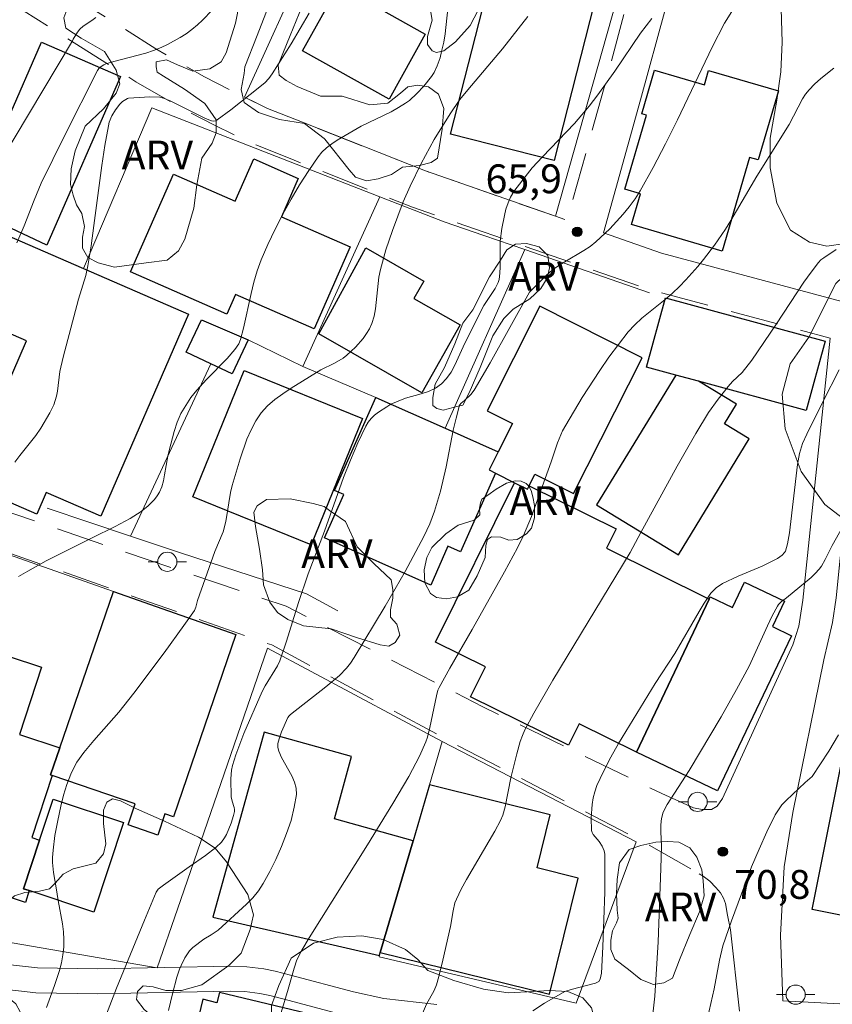
# Model space of a CAD drawing. Units: metres. Extents: x 277326 to 277842, y 1671561 to 1672126.
# Drawn here: x 277378 to 277421, y 1672020 to 1672072 of the extents above; entities that cross this region are included whole.
import ezdxf

# ---------------------------------------------------------------- set-up
doc = ezdxf.new("R2010")
doc.units = ezdxf.units.M
doc.header["$MEASUREMENT"] = 0
doc.linetypes.add('HIDDEN', pattern=[0.375, 0.25, -0.125])
for name, color, linetype, lineweight, true_color in [('Curvas_Intermediarias', 7, 'Continuous', 9, 0x783c14), ('Curvas_Mestras', 7, 'Continuous', 20, 0x783c14), ('Pto_Cotado', 7, 'Continuous', 9, 0x783c14), ('Topon_Pto_Cotado', 7, 'Continuous', 9, 0x783c14), ('Topon_Vegetacao', 7, 'Continuous', 9, 0x00ff33), ('Vegetacao', 7, 'Orla8', 9, 0x00ff33)]:
    doc.layers.add(name, color=color, linetype=linetype, lineweight=lineweight, true_color=true_color)
for name, color, linetype, lineweight in [('Edificacoes', 7, 'Continuous', 30), ('Muro_Grade', 8, 'Continuous', 20), ('Nao_Pavimentada_S_Mfio', 10, 'HIDDEN', 15), ('Pavimentacao_Asfaltica_S_Mfio', 10, 'Continuous', 15), ('Poste', 7, 'Continuous', 9)]:
    doc.layers.add(name, color=color, linetype=linetype, lineweight=lineweight)
doc.styles.add('Arial', font='arial.ttf', dxfattribs={"height": 1.5})
doc.styles.get("Standard").update_dxf_attribs({"font": 'arial.ttf'})
doc.linetypes.add('Orla8', pattern='A,6,-0.5,["V",Standard,S=1,R=0,X=-0.5,Y=-1],-0.5,6,-0.5,["V",Standard,S=1,R=0,X=-0.5,Y=-1],-0.5', length=14)

# ---------------------------------------------------------------- blocks, each defined once
blk = doc.blocks.new('Cotas')
at = {"layer": 'Pto_Cotado'}
blk.add_hatch(color=256, dxfattribs=at).paths.add_polyline_path([(0, 0.24, 1), (0, -0.24, 1)])
at = {"layer": 'Pto_Cotado', "lineweight": -3}
blk.add_lwpolyline([(0, -0.24, -1), (0, 0.24, -1)], format="xyb", close=True, dxfattribs=at)
blk = doc.blocks.new('Poste')
at = {"layer": 'Poste'}
for points in [[(-0.5, 0), (-1, 0)], [(0.5, 0), (1, 0)]]:
    blk.add_lwpolyline(points, dxfattribs=at)
blk.add_lwpolyline([(0, 0.5, 1), (0, -0.5, 1)], format="xyb", close=True, dxfattribs=at)

msp = doc.modelspace()

# ---------------------------------------------------------------- linework, layer by layer
at = {"layer": 'Curvas_Intermediarias', "flags": 128}
for points, elevation in [([(277388.478, 1672072.242), (277387.988, 1672071.722), (277387.718, 1672071.472), (277387.428, 1672071.232), (277387.128, 1672071.011), (277386.808, 1672070.811), (277386.157, 1672070.451), (277385.827, 1672070.291), (277385.427, 1672070.131), (277385.027, 1672070.001), (277383.356, 1672069.561), (277382.946, 1672069.441), (277382.846, 1672069.391), (277382.706, 1672069.301), (277382.586, 1672069.201), (277382.506, 1672069.091), (277380.785, 1672065.699), (277379.585, 1672063.228), (277379.205, 1672062.338), (277378.685, 1672060.998), (277378.304, 1672060.117)], 61), ([(277400.763, 1672072.302), (277400.613, 1672071.001), (277400.543, 1672070.571), (277400.433, 1672070.081), (277400.353, 1672069.761), (277400.203, 1672069.331), (277400.043, 1672068.991), (277399.913, 1672068.781), (277399.503, 1672068.28), (277399.143, 1672067.89), (277398.762, 1672067.54), (277398.552, 1672067.39), (277398.192, 1672067.16), (277397.812, 1672066.95), (277396.241, 1672066.19), (277394.991, 1672065.459), (277394.711, 1672065.269), (277394.441, 1672065.069), (277394.201, 1672064.849), (277394.001, 1672064.599), (277393.51, 1672063.879), (277393.04, 1672063.148), (277392.59, 1672062.388), (277392.16, 1672061.618), (277391.76, 1672060.827), (277391.39, 1672060.037), (277391.029, 1672059.237), (277390.819, 1672058.667), (277390.649, 1672058.076), (277390.509, 1672057.486), (277390.119, 1672055.675), (277389.959, 1672055.085), (277389.869, 1672054.865), (277389.669, 1672054.565), (277389.269, 1672054.095), (277388.188, 1672053.004), (277387.678, 1672052.444), (277387.378, 1672052.064), (277387.108, 1672051.654), (277386.858, 1672051.234), (277386.758, 1672051.024), (277386.658, 1672050.783), (277386.508, 1672050.303), (277386.248, 1672049.313), (277386.177, 1672049.003), (277386.007, 1672048.032), (277385.947, 1672047.722), (277385.857, 1672047.422), (277385.737, 1672047.132), (277385.617, 1672046.942), (277385.487, 1672046.752), (277385.157, 1672046.422), (277384.787, 1672046.122), (277384.217, 1672045.762), (277383.436, 1672045.341), (277382.236, 1672044.761), (277379.845, 1672043.561), (277378.875, 1672043.03), (277378.404, 1672042.74)], 63), ([(277386.208, 1672020.141), (277386.418, 1672021.012), (277386.638, 1672021.872), (277386.788, 1672022.292), (277386.868, 1672022.492), (277387.068, 1672022.892), (277387.298, 1672023.253), (277387.468, 1672023.433), (277388.048, 1672023.853), (277388.428, 1672024.083), (277388.789, 1672024.323), (277390.269, 1672025.684), (277390.599, 1672026.014), (277390.889, 1672026.374), (277391.139, 1672026.754), (277391.48, 1672027.374), (277391.8, 1672028.014), (277392.1, 1672028.685), (277392.36, 1672029.365), (277392.59, 1672030.045), (277392.76, 1672030.726), (277392.87, 1672031.396), (277392.86, 1672031.716), (277392.77, 1672032.036), (277392.63, 1672032.356), (277392.09, 1672033.317), (277391.95, 1672033.647), (277391.9, 1672033.847), (277391.9, 1672034.047), (277391.97, 1672034.297), (277392.1, 1672034.657), (277392.43, 1672035.397), (277392.49, 1672035.487), (277392.57, 1672035.567), (277394.401, 1672036.998), (277395.111, 1672037.598), (277395.471, 1672037.968), (277395.691, 1672038.239), (277395.881, 1672038.529), (277397.492, 1672041.2), (277398.532, 1672043.01), (277399.513, 1672044.831), (277399.813, 1672045.481), (277400.063, 1672046.152), (277400.373, 1672047.182), (277400.663, 1672048.453), (277401.043, 1672050.363), (277401.183, 1672050.994), (277401.363, 1672051.674), (277401.454, 1672051.774), (277401.624, 1672051.904), (277401.954, 1672052.224), (277402.134, 1672052.444), (277402.954, 1672053.865), (277405.005, 1672057.546), (277405.855, 1672058.406), (277406.215, 1672058.717), (277406.536, 1672058.937), (277406.856, 1672059.137), (277407.846, 1672059.717), (277408.166, 1672059.927), (277408.456, 1672060.167), (277409.187, 1672060.857), (277409.547, 1672061.228), (277409.887, 1672061.608), (277410.207, 1672061.998), (277410.507, 1672062.408), (277410.777, 1672062.828), (277411.457, 1672064.039), (277412.098, 1672065.279), (277412.718, 1672066.53), (277414.529, 1672070.311), (277415.169, 1672071.562), (277415.539, 1672072.172)], 66), ([(277393.54, 1672072.082), (277392.6, 1672070.491), (277391.61, 1672068.921), (277391.43, 1672068.681), (277391.219, 1672068.46), (277390.469, 1672067.84), (277389.449, 1672067.04), (277388.749, 1672066.53), (277388.668, 1672066.48), (277388.578, 1672066.46), (277388.448, 1672066.47), (277388.138, 1672066.6), (277386.298, 1672067.51), (277385.947, 1672067.66), (277385.757, 1672067.71), (277385.237, 1672067.73), (277384.127, 1672067.66), (277384.067, 1672067.64), (277383.817, 1672067.48), (277383.667, 1672067.34), (277383.456, 1672067.04), (277383.266, 1672066.73), (277383.126, 1672066.4), (277383.076, 1672066.22), (277382.896, 1672065.189), (277382.736, 1672064.149), (277382.326, 1672061.018), (277382.176, 1672059.967), (277382.016, 1672058.927), (277381.906, 1672058.427), (277381.526, 1672057.186), (277380.715, 1672054.175), (277380.545, 1672053.425), (277380.425, 1672052.394), (277380.375, 1672052.144), (277380.315, 1672051.904), (277380.235, 1672051.684), (277380.035, 1672051.264), (277379.555, 1672050.463), (277379.305, 1672050.093), (277378.474, 1672049.043), (277378.214, 1672048.693)], 62), ([(277379.855, 1672020.301), (277380.265, 1672021.442), (277380.525, 1672022.232), (277380.635, 1672022.632), (277380.705, 1672023.043), (277380.755, 1672023.443), (277380.765, 1672023.843), (277380.735, 1672024.243), (277380.685, 1672024.653), (277380.465, 1672025.874), (277380.365, 1672026.534), (277380.225, 1672027.324), (277380.165, 1672027.854), (277380.165, 1672028.115), (277380.195, 1672028.495), (277380.295, 1672029.265), (277380.445, 1672030.035), (277380.605, 1672030.786), (277380.745, 1672031.356), (277380.915, 1672031.916), (277381.115, 1672032.456), (277381.236, 1672032.716), (277381.436, 1672033.076), (277381.806, 1672033.587), (277382.326, 1672034.207), (277383.626, 1672035.678), (277384.407, 1672036.668), (277385.987, 1672038.769), (277387.008, 1672040.189), (277387.558, 1672040.98), (277387.628, 1672041.15), (277387.718, 1672041.49), (277388.628, 1672044.041), (277389.049, 1672045.071), (277389.189, 1672045.611), (277389.439, 1672047.112), (277389.519, 1672047.482), (277389.939, 1672048.873), (277390.289, 1672049.893), (277390.509, 1672050.383), (277390.749, 1672050.844), (277391.039, 1672051.264), (277391.37, 1672051.634), (277391.75, 1672051.964), (277392.17, 1672052.264), (277392.6, 1672052.544), (277394.151, 1672053.505), (277394.851, 1672053.855), (277395.301, 1672054.115), (277395.501, 1672054.265), (277395.941, 1672054.685), (277396.342, 1672055.145), (277396.522, 1672055.395), (277396.672, 1672055.645), (277396.792, 1672055.916), (277396.912, 1672056.296), (277396.992, 1672056.686), (277397.162, 1672058.326), (277397.242, 1672058.727), (277397.532, 1672059.757), (277397.872, 1672060.767), (277398.432, 1672062.258), (277398.792, 1672063.068), (277399.373, 1672064.249), (277400.053, 1672065.509), (277400.873, 1672066.83), (277401.384, 1672067.58), (277401.794, 1672068.08), (277403.604, 1672070.231), (277404.915, 1672071.912)], 64), ([(277391.85, 1672019.291), (277392.41, 1672021.132), (277392.75, 1672022.342), (277392.9, 1672022.782), (277393.15, 1672023.283), (277393.53, 1672023.923), (277396.572, 1672028.765), (277397.892, 1672030.916), (277398.722, 1672032.336), (277399.283, 1672033.397), (277399.613, 1672034.127), (277399.703, 1672034.377), (277399.823, 1672034.887), (277400.163, 1672036.538), (277400.243, 1672036.818), (277400.303, 1672036.958), (277400.853, 1672037.978), (277402.024, 1672039.979), (277403.714, 1672042.98), (277404.385, 1672044.241), (277404.695, 1672044.881), (277405.115, 1672045.872), (277406.145, 1672048.723), (277406.476, 1672049.703), (277406.736, 1672050.333), (277406.896, 1672050.633), (277407.756, 1672052.064), (277408.666, 1672053.475), (277409.147, 1672054.165), (277409.637, 1672054.835), (277410.157, 1672055.485), (277410.497, 1672055.855), (277410.867, 1672056.206), (277412.068, 1672057.166), (277412.458, 1672057.496), (277412.828, 1672057.846), (277413.148, 1672058.186), (277413.768, 1672058.897), (277414.069, 1672059.257), (277414.639, 1672060.007), (277415.209, 1672060.827), (277415.489, 1672061.288), (277416.85, 1672063.589), (277418.53, 1672066.28), (277419.221, 1672067.62), (277419.381, 1672067.87), (277419.571, 1672068.09), (277419.861, 1672068.39), (277420.181, 1672068.681), (277420.861, 1672069.211)], 67), ([(277397.642, 1672015.8), (277399.653, 1672020.472), (277400.043, 1672021.182), (277400.163, 1672021.482), (277400.283, 1672021.912), (277400.503, 1672022.772), (277400.893, 1672024.513), (277401.033, 1672025.343), (277401.123, 1672025.744), (277401.203, 1672025.934), (277401.454, 1672026.454), (277401.734, 1672026.964), (277403.204, 1672029.485), (277403.494, 1672030.035), (277403.614, 1672030.315), (277403.744, 1672030.756), (277404.045, 1672032.256), (277404.345, 1672033.517), (277404.525, 1672034.147), (277404.645, 1672034.457), (277404.775, 1672034.757), (277405.235, 1672035.628), (277406.225, 1672037.348), (277410.247, 1672044.001), (277410.807, 1672045.041), (277412.708, 1672048.483), (277413.678, 1672050.193), (277414.329, 1672051.284), (277414.829, 1672051.974), (277415.359, 1672052.644), (277415.589, 1672052.894), (277416.079, 1672053.365), (277416.59, 1672054.015), (277417.88, 1672055.896), (277419.301, 1672058.066), (277419.671, 1672058.587), (277420.061, 1672059.097), (277420.191, 1672059.237), (277420.331, 1672059.347), (277420.981, 1672059.767)], 68), ([(277421.141, 1672053.505), (277420.291, 1672051.834), (277419.451, 1672050.153), (277419.231, 1672049.663), (277419.08, 1672049.143), (277418.97, 1672048.583), (277418.55, 1672045.021), (277418.45, 1672044.441), (277418.34, 1672044.071), (277418.29, 1672043.991), (277418.17, 1672043.851), (277417.93, 1672043.681), (277417.12, 1672043.291), (277415.869, 1672042.77), (277415.069, 1672042.38), (277414.739, 1672042.15), (277414.459, 1672041.87), (277414.109, 1672041.35), (277413.838, 1672040.92), (277412.578, 1672038.729), (277411.548, 1672037.178), (277409.647, 1672034.057), (277409.237, 1672033.337), (277408.856, 1672032.596), (277408.516, 1672031.856), (277408.406, 1672031.536), (277408.326, 1672031.216), (277408.266, 1672030.876), (277408.226, 1672030.185), (277408.246, 1672029.525), (277408.276, 1672029.415), (277408.326, 1672029.315), (277408.646, 1672028.945), (277408.796, 1672028.695), (277408.896, 1672028.455), (277408.926, 1672028.285), (277408.936, 1672027.624), (277408.926, 1672026.304), (277408.836, 1672023.463), (277408.756, 1672022.082), (277408.686, 1672021.772), (277408.616, 1672021.652), (277408.446, 1672021.572), (277407.176, 1672021.242), (277406.846, 1672021.132), (277405.785, 1672020.532), (277405.175, 1672020.131)], 69), ([(277414.018, 1672018.601), (277414.619, 1672021.272), (277414.899, 1672022.772), (277415.079, 1672023.513), (277415.529, 1672024.813), (277416.219, 1672026.694), (277416.58, 1672027.624), (277416.97, 1672028.545), (277417.37, 1672029.445), (277417.81, 1672030.335), (277417.97, 1672030.596), (277418.16, 1672030.846), (277418.37, 1672031.076), (277419.361, 1672032.016), (277419.731, 1672032.326), (277420.601, 1672033.657), (277421.111, 1672034.507)], 71)]:
    msp.add_lwpolyline(points, dxfattribs=dict(at, elevation=elevation))
at = {"layer": 'Curvas_Mestras', "flags": 128}
for points, elevation in [([(277382.426, 1672071.852), (277382.216, 1672071.692), (277381.766, 1672071.402), (277381.596, 1672071.252), (277381.476, 1672071.092), (277381.246, 1672070.731), (277381.206, 1672070.641), (277377.414, 1672064.309)], 60), ([(277382.716, 1672019.271), (277383.496, 1672021.302), (277384.957, 1672024.853), (277385.567, 1672026.304), (277385.677, 1672026.454), (277385.957, 1672026.674), (277387.288, 1672027.624), (277388.138, 1672028.215), (277388.668, 1672028.635), (277388.969, 1672028.915), (277389.129, 1672029.135), (277389.229, 1672029.315), (277389.479, 1672029.895), (277389.599, 1672030.295), (277389.639, 1672030.505), (277389.639, 1672030.606), (277389.629, 1672030.716), (277389.529, 1672031.046), (277389.479, 1672031.276), (277389.449, 1672032.206), (277389.489, 1672032.666), (277389.549, 1672032.896), (277389.719, 1672033.457), (277390.139, 1672034.567), (277391.079, 1672036.748), (277391.239, 1672037.058), (277391.88, 1672038.098), (277392, 1672038.359), (277392.35, 1672039.369), (277392.98, 1672041.39), (277393.49, 1672042.88), (277394.331, 1672045.101), (277395.331, 1672047.892), (277395.681, 1672048.803), (277396.061, 1672049.703), (277396.482, 1672050.573), (277396.602, 1672050.783), (277396.762, 1672050.974), (277396.942, 1672051.144), (277397.142, 1672051.304), (277397.572, 1672051.584), (277397.792, 1672051.714), (277398.162, 1672051.884), (277398.552, 1672052.024), (277399.363, 1672052.254), (277399.753, 1672052.384), (277400.113, 1672052.554), (277400.423, 1672052.774), (277400.693, 1672053.064), (277400.923, 1672053.385), (277401.113, 1672053.745), (277401.644, 1672054.895), (277402.634, 1672056.856), (277403.214, 1672057.736), (277403.374, 1672058.056), (277403.424, 1672058.216), (277403.464, 1672058.537), (277403.484, 1672058.867), (277403.474, 1672059.877), (277403.484, 1672060.207), (277403.574, 1672060.867), (277403.704, 1672061.548), (277403.784, 1672061.878), (277403.894, 1672062.198), (277404.025, 1672062.498), (277404.195, 1672062.788), (277404.655, 1672063.408), (277405.155, 1672064.019), (277405.695, 1672064.599), (277407.346, 1672066.34), (277408.116, 1672067.23), (277408.576, 1672067.83), (277409.457, 1672069.061), (277410.797, 1672071.031), (277411.377, 1672071.802)], 65), ([(277422.072, 1672046.672), (277420.771, 1672044.361), (277420.411, 1672043.631), (277420.211, 1672043.281), (277420.091, 1672043.12), (277419.891, 1672042.9), (277419.671, 1672042.69), (277418.4, 1672041.64), (277418.13, 1672041.44), (277417.98, 1672041.29), (277417.92, 1672041.2), (277417.65, 1672040.7), (277417.41, 1672040.179), (277416.449, 1672038.078), (277415.799, 1672036.858), (277414.989, 1672035.437), (277413.328, 1672032.636), (277412.368, 1672031.166), (277412.178, 1672030.866), (277411.968, 1672030.465), (277411.878, 1672030.145), (277411.848, 1672029.815), (277411.848, 1672029.445), (277411.888, 1672028.695), (277411.858, 1672027.544), (277411.708, 1672023.723), (277411.538, 1672020.882), (277411.427, 1672019.951)], 70)]:
    msp.add_lwpolyline(points, dxfattribs=dict(at, elevation=elevation))
at = {"layer": 'Edificacoes', "flags": 128}
for points in [[(277409.076, 1672075.334), (277406.29, 1672064.413), (277400.899, 1672065.788), (277403.684, 1672076.709)], [(277397.7, 1672067.61), (277393.19, 1672070.127), (277395.709, 1672074.64), (277397.884, 1672073.426), (277397.247, 1672072.284), (277399.581, 1672070.981)], [(277374.265, 1672062.634), (277373.019, 1672063.22), (277373.393, 1672064.097), (277374.971, 1672067.794), (277377.835, 1672066.541), (277379.602, 1672070.577), (277383.709, 1672068.78), (277379.866, 1672060.001)], [(277417.979, 1672068.033), (277416.924, 1672064.44), (277416.472, 1672064.572), (277415.039, 1672059.693), (277410.327, 1672061.077), (277410.797, 1672062.676), (277409.971, 1672062.919), (277411.102, 1672066.769), (277410.854, 1672066.842), (277411.518, 1672069.104), (277414.117, 1672068.341), (277414.34, 1672069.102)], [(277393.789, 1672055.637), (277389.701, 1672057.433), (277389.253, 1672056.413), (277384.23, 1672058.619), (277386.462, 1672063.701), (277389.681, 1672062.287), (277390.65, 1672064.493), (277392.964, 1672063.476), (277392.087, 1672061.48), (277395.665, 1672059.908)], [(277376.86, 1672060.927), (277381.787, 1672058.787), (277387.259, 1672056.411), (277382.686, 1672045.883), (277379.844, 1672047.118), (277379.353, 1672045.986), (277375.436, 1672047.688), (277375.554, 1672047.961), (277372.458, 1672049.306), (277373.405, 1672051.486), (277376.661, 1672050.072), (277378.812, 1672055.024), (277375.012, 1672056.674)], [(277399.402, 1672052.317), (277394.041, 1672055.389), (277396.478, 1672059.857), (277399.51, 1672058.133), (277398.989, 1672057.216), (277401.406, 1672055.843)], [(277413.818, 1672052.914), (277412.628, 1672053.236), (277411.109, 1672053.647), (277412.088, 1672057.259), (277420.402, 1672055.007), (277419.424, 1672051.395)], [(277404.99, 1672047.468), (277405.296, 1672048.075), (277407.304, 1672047.063), (277410.87, 1672054.134), (277405.553, 1672056.816), (277402.808, 1672051.373), (277404.124, 1672050.709), (277403.383, 1672049.241), (277402.906, 1672048.294), (277403.234, 1672048.128), (277404.224, 1672047.629), (277404.9, 1672047.289)], [(277389.521, 1672053.293), (277388.419, 1672053.812), (277387.125, 1672054.42), (277387.923, 1672056.118), (277390.352, 1672055.062)], [(277387.48, 1672046.888), (277390.149, 1672053.465), (277396.305, 1672050.966), (277393.636, 1672044.39)], [(277412.628, 1672053.236), (277408.498, 1672046.478), (277412.762, 1672043.873), (277416.448, 1672049.906), (277415.161, 1672050.693), (277415.784, 1672051.712), (277413.818, 1672052.914)], [(277400.626, 1672050.465), (277403.383, 1672049.241), (277402.906, 1672048.294), (277403.234, 1672048.128), (277401.417, 1672044.035), (277400.764, 1672044.324), (277399.863, 1672042.294), (277394.329, 1672044.751), (277395.332, 1672047.011), (277394.86, 1672047.221), (277397.013, 1672052.069)], [(277404.99, 1672047.468), (277409.516, 1672045.228), (277409.018, 1672044.221), (277414.373, 1672041.57), (277410.577, 1672033.6), (277407.592, 1672035.077), (277407.033, 1672033.953), (277401.944, 1672036.472), (277402.718, 1672038.036), (277400.114, 1672039.325), (277404.224, 1672047.629), (277404.9, 1672047.289)], [(277410.577, 1672033.6), (277414.373, 1672041.57), (277414.426, 1672041.68), (277415.583, 1672041.129), (277416.214, 1672042.453), (277418.297, 1672041.461), (277417.664, 1672040.133), (277418.656, 1672039.66), (277414.809, 1672031.584)], [(277380.156, 1672032.388), (277380.065, 1672032.419), (277380.548, 1672033.829), (277383.338, 1672041.97), (277389.716, 1672039.722), (277386.462, 1672030.227), (277386.022, 1672030.378), (277385.645, 1672029.278), (277384.103, 1672029.806), (277384.48, 1672030.906)], [(277380.548, 1672033.829), (277380.065, 1672032.419), (277380.156, 1672032.388), (277379.092, 1672029.154), (277379.497, 1672029.02), (277378.654, 1672026.485), (277378.954, 1672026.385), (277378.753, 1672025.773), (277374.901, 1672027.041), (277374.733, 1672026.531), (277371.736, 1672027.517), (277376.103, 1672039.176), (277379.598, 1672038.026), (277378.445, 1672034.521)], [(277419.728, 1672025.405), (277422.102, 1672037.295), (277427.784, 1672036.161), (277425.41, 1672024.271)], [(277398.945, 1672028.987), (277394.848, 1672030.126), (277395.748, 1672033.365), (277391.191, 1672034.631), (277388.514, 1672024.996), (277397.198, 1672023.017), (277397.241, 1672023.164)], [(277398.945, 1672028.987), (277397.241, 1672023.164), (277406.057, 1672020.988), (277407.553, 1672027.038), (277405.411, 1672027.568), (277406.094, 1672030.333), (277399.796, 1672031.891)], [(277378.954, 1672026.385), (277378.654, 1672026.485), (277379.497, 1672029.02), (277380.206, 1672031.151), (277383.871, 1672029.931), (277382.318, 1672025.266)], [(277396.67, 1672010.217), (277397.22, 1672012.878), (277397.87, 1672012.744), (277398.904, 1672017.75), (277399.091, 1672017.712), (277399.3, 1672018.583), (277388.861, 1672021.087), (277388.732, 1672020.551), (277387.99, 1672020.729), (277387.663, 1672019.368), (277384.822, 1672020.049), (277383.904, 1672016.223), (277388.717, 1672015.068), (277388.189, 1672012.865), (277394.567, 1672011.335), (277394.427, 1672010.754)]]:
    msp.add_lwpolyline(points, close=True, dxfattribs=at)
at = {"layer": 'Muro_Grade', "flags": 128}
for points in [[(277396.143, 1672081.757), (277396.053, 1672081.008), (277395.631, 1672079.582), (277393.519, 1672075.089), (277390.159, 1672067.714), (277391.366, 1672067.121), (277393.187, 1672066.398), (277399.586, 1672063.869)], [(277399.586, 1672063.869), (277406.368, 1672061.504), (277410.283, 1672075.397), (277410.573, 1672076.49)], [(277381.787, 1672058.787), (277385.335, 1672067.148)], [(277385.335, 1672067.148), (277397.213, 1672062.516)], [(277397.213, 1672062.516), (277393.206, 1672053.679)], [(277397.213, 1672062.516), (277400.565, 1672061.208), (277402.634, 1672060.508), (277404.765, 1672059.77)], [(277400.626, 1672050.465), (277404.765, 1672059.77)], [(277404.765, 1672059.77), (277411.266, 1672057.517)], [(277422.391, 1672055.579), (277420.982, 1672041.636), (277420.789, 1672040.344), (277420.338, 1672038.407), (277418.725, 1672030.462), (277418.275, 1672027.621), (277418.082, 1672024.069), (277418.212, 1672020.647), (277421.829, 1672020.46), (277425.645, 1672020.419), (277428.245, 1672020.49)], [(277393.206, 1672053.679), (277390.352, 1672055.062)], [(277388.419, 1672053.812), (277384.228, 1672044.849)], [(277397.013, 1672052.069), (277393.206, 1672053.679)], [(277379.886, 1672046.304), (277384.228, 1672044.849)], [(277384.228, 1672044.849), (277386.84, 1672043.974), (277392.693, 1672042.066)], [(277377.871, 1672043.897), (277383.338, 1672041.97)], [(277383.338, 1672041.97), (277389.716, 1672039.722)], [(277392.693, 1672042.066), (277393.389, 1672041.839), (277395.033, 1672040.959)], [(277386.676, 1672025.415), (277391.371, 1672039.006)], [(277391.371, 1672039.006), (277400.456, 1672034.147)], [(277400.456, 1672034.147), (277399.796, 1672031.891), (277398.945, 1672028.987), (277397.241, 1672023.164), (277397.198, 1672023.017)], [(277400.456, 1672034.147), (277410.557, 1672028.926), (277407.448, 1672020.529)], [(277378.062, 1672023.673), (277385.624, 1672022.372), (277386.676, 1672025.415)], [(277397.198, 1672023.017), (277397.173, 1672022.932), (277407.448, 1672020.529)]]:
    msp.add_lwpolyline(points, dxfattribs=at)
at = {"layer": 'Nao_Pavimentada_S_Mfio', "ltscale": 10, "flags": 128}
for points in [[(277388.076, 1672120.341), (277393.623, 1672117.547), (277400.668, 1672114.325), (277408.006, 1672111.046), (277410.413, 1672110.227), (277413.582, 1672109.584), (277414.705, 1672109.392), (277415.498, 1672109.29), (277414.968, 1672103.026), (277414.548, 1672097.249), (277413.821, 1672091.23), (277412.99, 1672085.054), (277412.779, 1672083.104), (277412.211, 1672080.462), (277410.153, 1672072.852), (277408.868, 1672068.096), (277406.972, 1672061.294), (277406.368, 1672061.504), (277399.586, 1672063.869), (277393.187, 1672066.398), (277391.366, 1672067.121), (277390.159, 1672067.714), (277389.465, 1672068.055), (277388.078, 1672068.76), (277385.541, 1672070.224), (277379.118, 1672074.287), (277372.004, 1672078.361), (277371.01, 1672076.624), (277378.086, 1672072.572), (277384.505, 1672068.512), (277387.124, 1672067.001), (277388.571, 1672066.265), (277390.333, 1672065.399), (277392.54, 1672064.505), (277398.917, 1672061.984), (277402.205, 1672060.834), (277411.288, 1672057.673), (277420.677, 1672055.159)], [(277413.547, 1672030.696), (277411.907, 1672031.436), (277402.578, 1672035.959), (277392.331, 1672041.198), (277383.241, 1672044.259), (277374.775, 1672047.174), (277363.53, 1672051.016), (277362.879, 1672049.102), (277369.027, 1672047.072), (277375.973, 1672044.65), (277391.593, 1672039.178), (277401.087, 1672034.044), (277410.774, 1672029.008), (277413.849, 1672027.266)]]:
    msp.add_lwpolyline(points, dxfattribs=at)
at = {"layer": 'Pavimentacao_Asfaltica_S_Mfio', "flags": 128}
for points in [[(277421.829, 1672020.46), (277418.212, 1672020.647), (277418.082, 1672024.069), (277418.275, 1672027.621), (277418.725, 1672030.462), (277420.338, 1672038.407), (277420.789, 1672040.344), (277420.982, 1672041.636), (277422.508, 1672056.739), (277411.877, 1672059.587), (277408.866, 1672060.635), (277410.798, 1672067.567), (277412.085, 1672072.33)], [(277413.547, 1672030.696), (277413.999, 1672030.613), (277414.493, 1672030.613), (277414.78, 1672030.779), (277415.068, 1672031.19), (277418.722, 1672039.182), (277419.045, 1672040.15), (277419.239, 1672041.507), (277420.677, 1672055.159)], [(277415.944, 1672020.109), (277415.475, 1672024.338), (277415.327, 1672025.106), (277415.211, 1672025.712), (277415.108, 1672025.987), (277414.949, 1672026.268), (277414.712, 1672026.548), (277414.4, 1672026.872), (277414.047, 1672027.138), (277413.849, 1672027.266)], [(277377.52, 1672022.577), (277379.392, 1672022.359), (277382.53, 1672022.306), (277389.432, 1672022.452), (277390.297, 1672022.423), (277391.174, 1672022.306), (277391.769, 1672022.199), (277392.569, 1672021.985), (277395.851, 1672021.115), (277397.418, 1672020.772), (277400.186, 1672020.461)], [(277395.545, 1672019.851), (277392.235, 1672020.729), (277391.485, 1672020.928), (277390.972, 1672021.021), (277390.189, 1672021.125), (277389.424, 1672021.151), (277382.533, 1672021.006), (277379.306, 1672021.06), (277377.326, 1672021.29)]]:
    msp.add_lwpolyline(points, dxfattribs=at)
at = {"layer": 'Vegetacao', "flags": 128}
msp.add_lwpolyline([(277399.719, 1672120.365), (277399.615, 1672119.967), (277399.292, 1672119.515), (277398.065, 1672119.062), (277396.838, 1672118.739), (277396.451, 1672117.899), (277396.451, 1672117.447), (277396.645, 1672117.06), (277397.291, 1672116.802), (277399.293, 1672116.803), (277400.455, 1672116.544), (277401.101, 1672115.899), (277401.49, 1672114.866), (277402.329, 1672113.574), (277403.258, 1672113.028), (277403.606, 1672112.658), (277403.8, 1672112.513), (277404.067, 1672112.489), (277404.478, 1672112.465), (277404.865, 1672112.586), (277405.276, 1672112.828), (277406.08, 1672112.997), (277406.119, 1672113.003), (277406.894, 1672112.98), (277407.341, 1672112.839), (277407.693, 1672112.628), (277407.975, 1672112.37), (277408.327, 1672111.901), (277408.867, 1672111.102), (277409.008, 1672110.468), (277408.844, 1672109.576), (277408.539, 1672108.377), (277408.047, 1672107.837), (277407.483, 1672107.344), (277406.524, 1672106.576), (277406.527, 1672105.97), (277406.88, 1672104.972), (277407.35, 1672102.448), (277407.409, 1672100.627), (277406.941, 1672098.983), (277406.412, 1672097.633), (277405.473, 1672096.458), (277404.945, 1672095.378), (277404.77, 1672094.773), (277404.723, 1672094.615), (277404.717, 1672094.462), (277404.799, 1672094.292), (277404.875, 1672094.227), (277405.04, 1672094.186), (277406.231, 1672094.04), (277406.36, 1672093.946), (277406.419, 1672093.851), (277406.431, 1672093.546), (277406.396, 1672093.3), (277406.278, 1672093.147), (277405.973, 1672093.112), (277405.351, 1672093.276), (277402.005, 1672094.25), (277401.123, 1672094.25), (277400.243, 1672094.132), (277399.568, 1672093.867), (277399.216, 1672093.514), (277398.834, 1672092.869), (277398.57, 1672091.929), (277398.629, 1672090.984), (277398.902, 1672090.406), (277399.273, 1672089.831), (277400.465, 1672088.68), (277400.688, 1672088.135), (277400.876, 1672087.29), (277400.783, 1672086.397), (277400.69, 1672084.237), (277400.438, 1672082.645), (277400.544, 1672082.293), (277400.681, 1672082.138), (277401.347, 1672081.656), (277401.973, 1672080.874), (277402.338, 1672080.614), (277402.806, 1672080.614), (277403.327, 1672080.875), (277403.722, 1672081.154), (277403.892, 1672081.306), (277404.421, 1672081.541), (277405.184, 1672081.541), (277406.337, 1672081.334), (277407.357, 1672081.013), (277407.826, 1672080.954), (277408.472, 1672081.248), (277409.177, 1672081.66), (277409.881, 1672082.13), (277410.526, 1672082.365), (277411.289, 1672082.482), (277411.818, 1672082.365), (277412.112, 1672082.131), (277412.171, 1672081.485), (277411.995, 1672080.369), (277411.878, 1672078.666), (277411.82, 1672077.14), (277411.526, 1672076.141), (277411.233, 1672075.437), (277410.588, 1672074.967), (277409.825, 1672075.026), (277408.99, 1672075.471), (277408.73, 1672075.672), (277408.462, 1672076.04), (277408.198, 1672076.393), (277407.969, 1672076.675), (277407.616, 1672076.869), (277407.247, 1672076.957), (277406.683, 1672077.044), (277406.172, 1672077.027), (277405.125, 1672077.041), (277404.146, 1672076.956), (277403.522, 1672076.72), (277403.167, 1672076.315), (277403.019, 1672076.091), (277402.915, 1672075.869), (277402.911, 1672075.686), (277402.99, 1672075.24), (277402.99, 1672074.959), (277402.944, 1672074.301), (277402.569, 1672072.939), (277402.522, 1672072.61), (277401.912, 1672071.436), (277401.16, 1672070.59), (277400.55, 1672070.12), (277400.174, 1672070.026), (277399.939, 1672070.12), (277399.705, 1672070.448), (277399.704, 1672070.871), (277399.939, 1672071.717), (277399.845, 1672072.327), (277399.61, 1672073.078), (277399.609, 1672073.642), (277399.75, 1672074.488), (277400.172, 1672075.005), (277400.689, 1672075.286), (277401.299, 1672075.474), (277401.569, 1672075.728), (277401.592, 1672075.837), (277401.401, 1672076.603), (277400.984, 1672077.644), (277400.567, 1672078.165), (277400.049, 1672078.529), (277399.33, 1672078.578), (277398.615, 1672078.375), (277398.502, 1672078.347), (277397.445, 1672078.417), (277396.952, 1672078.522), (277396.494, 1672078.557), (277396.212, 1672078.416), (277395.93, 1672078.099), (277395.473, 1672077.465), (277394.839, 1672076.444), (277394.1, 1672074.999), (277393.325, 1672072.85), (277392.551, 1672070.912), (277392.166, 1672069.98), (277391.92, 1672069.372), (277391.976, 1672068.848), (277392.345, 1672068.582), (277392.918, 1672068.27), (277394.117, 1672067.75), (277395.247, 1672067.753), (277396.7, 1672067.3), (277397.639, 1672067.395), (277398.296, 1672067.911), (277398.671, 1672068.24), (277399.189, 1672068.334), (277399.752, 1672068.241), (277400.269, 1672067.865), (277400.551, 1672067.114), (277400.457, 1672066.033), (277400.223, 1672064.531), (277399.895, 1672064.296), (277399.284, 1672064.155), (277398.391, 1672064.061), (277397.828, 1672063.685), (277397.124, 1672063.449), (277396.513, 1672063.355), (277395.949, 1672063.542), (277395.62, 1672063.919), (277394.352, 1672065.515), (277394.317, 1672065.546), (277393.284, 1672066.343), (277391.982, 1672066.551), (277390.888, 1672066.915), (277390.158, 1672067.436), (277390.002, 1672068.113), (277390.149, 1672068.944), (277390.192, 1672069.291), (277390.825, 1672070.911), (277392.057, 1672074.118), (277393.57, 1672076.725), (277394.874, 1672078.839), (277395.941, 1672081.992), (277396.174, 1672084.576), (277396.69, 1672088.897), (277397.064, 1672092.842), (277397.252, 1672094.017), (277397.58, 1672094.909), (277397.862, 1672095.191), (277398.378, 1672095.426), (277399.13, 1672095.52), (277400.351, 1672095.567), (277401.337, 1672095.732), (277401.549, 1672095.756), (277401.596, 1672095.85), (277401.596, 1672096.037), (277401.455, 1672096.225), (277401.266, 1672096.436), (277400.424, 1672097.337), (277400.071, 1672098.276), (277399.777, 1672099.392), (277399.777, 1672100.214), (277399.953, 1672101.094), (277400.539, 1672102.034), (277401.655, 1672103.091), (277402.418, 1672103.913), (277402.77, 1672104.501), (277403.028, 1672105.147), (277403.464, 1672106.272), (277403.729, 1672106.853), (277403.778, 1672107.264), (277403.656, 1672107.675), (277403.439, 1672108.11), (277403.245, 1672108.328), (277402.52, 1672108.594), (277401.539, 1672108.579), (277401.426, 1672108.601), (277399.941, 1672109.441), (277398.584, 1672109.956), (277397.745, 1672109.956), (277396.26, 1672109.568), (277395.42, 1672109.115), (277395.033, 1672108.276), (277394.324, 1672107.049), (277393.548, 1672106.079), (277391.483, 1672105.627), (277390.578, 1672105.11), (277390.127, 1672104.141), (277390.062, 1672103.172), (277390.515, 1672102.139), (277391.807, 1672101.17), (277393.293, 1672099.428), (277394.004, 1672098.523), (277394.198, 1672097.749), (277394.134, 1672097.232), (277393.81, 1672096.716), (277393.1, 1672096.327), (277392.003, 1672096.068), (277389.226, 1672096.067), (277387.159, 1672096.196), (277384.153, 1672096.542), (277382.861, 1672096.776), (277381.745, 1672097.245), (277380.981, 1672098.125), (277380.57, 1672098.771), (277380.1, 1672100.004), (277379.924, 1672101.237), (277380.099, 1672102.353), (277380.686, 1672103.351), (277381.273, 1672104.232), (277382.74, 1672104.702), (277383.562, 1672105.172), (277383.915, 1672105.876), (277383.797, 1672106.522), (277383.561, 1672107.11), (277382.915, 1672108.342), (277382.563, 1672109.927), (277382.621, 1672111.16), (277382.914, 1672112.159), (277383.795, 1672112.863), (277385.555, 1672113.451), (277386.965, 1672113.51), (277389.255, 1672113.511), (277389.841, 1672113.804), (277390.252, 1672115.331), (277390.134, 1672116.153), (277389.547, 1672116.622), (277388.607, 1672117.21), (277387.785, 1672117.972), (277387.256, 1672118.794), (277387.021, 1672120.145), (277387.021, 1672120.339)], dxfattribs=at)
for points in [[(277387.053, 1672060.307), (277386.736, 1672059.709), (277386.137, 1672059.216), (277385.045, 1672059.074), (277383.389, 1672058.862), (277382.544, 1672059.073), (277382.016, 1672059.355), (277381.734, 1672059.848), (277381.734, 1672060.411), (277381.839, 1672060.975), (277381.698, 1672061.645), (277381.416, 1672062.102), (277381.24, 1672062.595), (277381.098, 1672063.159), (277381.133, 1672063.969), (277381.345, 1672064.92), (277381.873, 1672066.189), (277382.823, 1672067.105), (277383.492, 1672067.915), (277383.668, 1672068.408), (277383.491, 1672069.113), (277382.869, 1672070.087), (277381.654, 1672070.774), (277380.86, 1672071.302), (277380.754, 1672071.831), (277380.913, 1672072.253), (277381.231, 1672072.676), (277381.389, 1672073.099), (277381.547, 1672073.574), (277381.917, 1672074.262), (277383.047, 1672075.653), (277383.333, 1672075.854), (277383.651, 1672075.92), (277384.078, 1672075.926), (277384.328, 1672075.896), (277384.605, 1672075.855), (277384.851, 1672075.773), (277385.063, 1672075.564), (277385.333, 1672074.979), (277385.627, 1672073.876), (277385.768, 1672073.735), (277385.956, 1672073.758), (277386.167, 1672073.923), (277386.778, 1672074.369), (277387.717, 1672074.557), (277388.468, 1672074.534), (277389.455, 1672074.511), (277389.995, 1672074.206), (277390.113, 1672073.689), (277389.691, 1672071.552), (277389.216, 1672070.019), (277388.952, 1672069.544), (277388.37, 1672069.174), (277387.472, 1672069.068), (277386.68, 1672069.384), (277386.098, 1672069.648), (277385.57, 1672069.543), (277385.57, 1672069.278), (277385.623, 1672069.014), (277385.94, 1672068.803), (277387.05, 1672068.116), (277388.107, 1672067.377), (277388.688, 1672066.532), (277388.688, 1672065.844), (277388.477, 1672065.316), (277387.949, 1672064.524), (277387.686, 1672063.149), (277387.528, 1672061.934)], [(277424.939, 1672061.281), (277422.403, 1672060.223), (277420.501, 1672059.94), (277419.585, 1672060.151), (277418.598, 1672060.785), (277417.894, 1672062.194), (277417.541, 1672064.026), (277417.54, 1672065.575), (277417.892, 1672067.548), (277418.102, 1672069.028), (277418.172, 1672070.578), (277418.101, 1672072.903), (277418.247, 1672074.389), (277418.623, 1672075.046), (277419.139, 1672075.516), (277419.562, 1672075.938), (277420.266, 1672076.08), (277421.44, 1672075.986), (277422.427, 1672075.752), (277423.554, 1672075.189), (277424.682, 1672074.25), (277425.857, 1672072.606), (277426.421, 1672071.386), (277427.173, 1672069.695), (277427.69, 1672068.426), (277427.832, 1672067.112), (277427.785, 1672065.984), (277427.457, 1672064.951), (277426.8, 1672063.541), (277426.095, 1672062.179), (277425.673, 1672061.616)], [(277401.534, 1672051.659), (277401.287, 1672051.618), (277400.507, 1672051.412), (277400.178, 1672051.494), (277399.972, 1672051.658), (277399.972, 1672051.782), (277399.972, 1672052.069), (277400.095, 1672052.768), (277400.588, 1672053.632), (277401.122, 1672054.864), (277401.533, 1672055.932), (277402.067, 1672056.632), (277402.929, 1672058.358), (277403.504, 1672059.222), (277403.832, 1672059.756), (277404.285, 1672060.044), (277404.86, 1672060.085), (277405.517, 1672059.921), (277405.97, 1672059.469), (277406.052, 1672058.812), (277405.929, 1672058.277), (277405.6, 1672057.742), (277405.025, 1672057.208), (277404.163, 1672056.674), (277403.669, 1672056.181), (277403.094, 1672055.276), (277402.438, 1672053.632), (277401.863, 1672052.316)], [(277426.289, 1672044.631), (277424.454, 1672044.679), (277422.115, 1672045.181), (277420.388, 1672046.496), (277419.154, 1672048.221), (277418.332, 1672050.44), (277418.167, 1672052.248), (277418.577, 1672053.811), (277419.564, 1672055.208), (277420.96, 1672058.003), (277422.357, 1672059.319), (277423.343, 1672059.648), (277424.823, 1672059.977), (277426.712, 1672059.567), (277428.357, 1672058.828), (277431.745, 1672056.751), (277432.943, 1672056.117), (277433.296, 1672055.87), (277433.401, 1672055.659), (277433.437, 1672055.377), (277433.437, 1672055.131), (277433.261, 1672054.637), (277433.015, 1672054.004), (277432.452, 1672052.207), (277431.782, 1672050.339), (277431.537, 1672048.754), (277431.326, 1672047.908), (277430.974, 1672047.45), (277430.058, 1672046.746), (277429.036, 1672045.971), (277428.015, 1672045.3), (277427.1, 1672044.913)], [(277405.182, 1672046.887), (277405.276, 1672046.441), (277405.276, 1672045.806), (277405.112, 1672045.266), (277404.854, 1672044.961), (277404.361, 1672044.679), (277403.937, 1672044.632), (277403.515, 1672044.796), (277403.033, 1672044.811), (277402.828, 1672044.678), (277402.734, 1672044.361), (277402.699, 1672043.728), (277402.277, 1672042.776), (277401.855, 1672042.036), (277401.255, 1672041.684), (277400.692, 1672041.578), (277400.164, 1672041.648), (277399.847, 1672041.859), (277399.565, 1672042.423), (277399.529, 1672043.092), (277399.67, 1672043.727), (277399.916, 1672044.255), (277400.656, 1672044.959), (277401.289, 1672045.417), (277401.854, 1672045.594), (277402.124, 1672045.676), (277402.423, 1672045.948), (277402.411, 1672046.299), (277402.458, 1672046.581), (277402.528, 1672046.769), (277402.833, 1672046.98), (277403.279, 1672047.285), (277403.819, 1672047.614), (277404.266, 1672047.732), (277404.571, 1672047.708), (277404.829, 1672047.591), (277404.97, 1672047.45), (277405.088, 1672047.216)], [(277398.016, 1672039.316), (277397.687, 1672039.111), (277397.235, 1672039.193), (277396.001, 1672039.562), (277394.687, 1672040.014), (277393.248, 1672040.178), (277392.426, 1672040.506), (277391.892, 1672040.876), (277391.481, 1672041.41), (277391.151, 1672042.314), (277391.11, 1672043.095), (277390.945, 1672044.164), (277390.739, 1672045.355), (277390.657, 1672046.095), (277390.821, 1672046.424), (277391.315, 1672046.753), (277392.547, 1672046.794), (277393.739, 1672046.548), (277394.315, 1672046.384), (277394.602, 1672046.179), (277395.424, 1672045.603), (277396.041, 1672044.289), (277396.905, 1672043.426), (277397.809, 1672042.563), (277397.891, 1672042.07), (277397.892, 1672041.618), (277397.768, 1672041.002), (277397.769, 1672040.631), (277398.097, 1672040.261), (277398.139, 1672040.138), (277398.262, 1672039.686)], [(277388.455, 1671996.387), (277387.046, 1671997.443), (277385.871, 1671998.617), (277384.404, 1671999.556), (277383.288, 1671999.731), (277382.172, 1671999.731), (277381.351, 1672000.024), (277380.704, 1672000.436), (277380.234, 1672001.433), (277380.234, 1672001.961), (277380.469, 1672002.607), (277380.82, 1672003.078), (277382.23, 1672003.959), (277384.05, 1672004.722), (277384.343, 1672005.074), (277384.46, 1672005.545), (277384.401, 1672006.249), (277383.99, 1672006.777), (277382.933, 1672007.364), (277382.581, 1672007.598), (277382.404, 1672007.951), (277382.345, 1672008.48), (277382.521, 1672009.184), (277382.638, 1672009.653), (277382.638, 1672010.182), (277382.521, 1672010.652), (277382.227, 1672011.063), (277380.935, 1672011.708), (277380.383, 1672011.86), (277378.034, 1672012.564), (277377.565, 1672012.798), (277377.283, 1672013.128), (277377.142, 1672013.644), (277377.001, 1672014.677), (277377, 1672015.287), (277376.906, 1672015.617), (277376.531, 1672015.946), (277375.919, 1672016.509), (277375.308, 1672017.307), (277374.698, 1672018.106), (277373.57, 1672018.95), (277373.041, 1672019.437), (277372.654, 1672019.578), (277372.02, 1672019.719), (277371.562, 1672019.613), (277371.281, 1672019.401), (277370.928, 1672018.944), (277370.535, 1672017.751), (277370.248, 1672017.053), (277369.878, 1672016.765), (277369.385, 1672016.641), (277368.81, 1672016.641), (277368.563, 1672016.682), (277368.357, 1672016.846), (277368.069, 1672017.422), (277367.823, 1672018.039), (277367.74, 1672018.86), (277367.904, 1672019.435), (277368.644, 1672021.696), (277368.99, 1672022.7), (277369.095, 1672023.282), (277369.095, 1672023.652), (277368.884, 1672024.18), (277368.46, 1672024.708), (277368.301, 1672025.236), (277368.301, 1672025.818), (277368.619, 1672026.346), (277369.094, 1672026.663), (277369.781, 1672026.716), (277370.362, 1672026.611), (277371.049, 1672026.03), (277371.684, 1672025.396), (277372.053, 1672025.132), (277372.476, 1672024.815), (277372.846, 1672024.445), (277373.005, 1672024.076), (277373.005, 1672023.706), (277372.741, 1672023.283), (277371.579, 1672022.754), (277371.315, 1672022.489), (277371.315, 1672022.225), (277371.421, 1672021.768), (277371.661, 1672021.468), (277371.99, 1672021.304), (277372.319, 1672021.345), (277372.647, 1672021.633), (277373.181, 1672021.962), (277373.963, 1672022.003), (277374.702, 1672021.839), (277375.554, 1672021.481), (277376.963, 1672020.19), (277377.609, 1672019.662), (277377.961, 1672019.603), (277378.313, 1672019.721), (277378.431, 1672019.78), (277378.489, 1672020.073), (277378.255, 1672020.484), (277377.609, 1672021.013), (277376.141, 1672022.069), (277375.494, 1672022.655), (277375.377, 1672023.36), (277375.435, 1672023.771), (277375.553, 1672024.241), (277375.905, 1672024.476), (277376.492, 1672024.535), (277377.197, 1672024.946), (277377.783, 1672025.769), (277378.194, 1672026.121), (277378.723, 1672026.297), (277379.486, 1672026.356), (277380.014, 1672026.474), (277380.307, 1672026.767), (277380.718, 1672027.237), (277381.247, 1672027.53), (277382.421, 1672027.824), (277382.831, 1672028.295), (277382.949, 1672028.823), (277382.831, 1672029.879), (277382.831, 1672030.584), (277383.006, 1672030.996), (277383.3, 1672031.172), (277383.711, 1672031.055), (277384.534, 1672030.643), (277386.001, 1672029.998), (277387.763, 1672029.177), (277388.643, 1672028.59), (277389.232, 1672027.885), (277390.347, 1672026.184), (277390.641, 1672025.127), (277390.465, 1672024.363), (277389.996, 1672023.131), (277389.351, 1672022.484), (277387.942, 1672021.486), (277386.885, 1672021.192), (277386.063, 1672021.192), (277385.417, 1672021.368), (277384.889, 1672021.426), (277384.596, 1672021.133), (277384.537, 1672020.722), (277384.948, 1672020.193), (277385.652, 1672019.606), (277386.299, 1672018.667), (277386.534, 1672017.845), (277386.593, 1672016.847), (277386.887, 1672016.436), (277387.415, 1672016.202), (277388.413, 1672016.143), (277389.06, 1672016.026), (277389.529, 1672015.733), (277389.706, 1672015.263), (277389.764, 1672014.852), (277389.706, 1672014.148), (277389.178, 1672013.267), (277389.12, 1672012.796), (277389.12, 1672012.092), (277389.589, 1672011.858), (277390, 1672011.858), (277390.88, 1672012.093), (277392.114, 1672012.152), (277392.759, 1672012.035), (277393.229, 1672011.918), (277393.876, 1672011.39), (277394.287, 1672010.803), (277394.522, 1672010.098), (277394.463, 1672009.217), (277393.994, 1672008.337), (277393.406, 1672008.161), (277392.643, 1672008.102), (277391.646, 1672007.748), (277390.882, 1672006.868), (277389.768, 1672005.341), (277389.181, 1672004.401), (277389.064, 1672003.697), (277389.123, 1672002.757), (277389.652, 1672001.583), (277390.356, 1672000.174), (277391.179, 1671998.296), (277391.356, 1671997.063), (277391.356, 1671996.593), (277391.062, 1671996.241), (277390.358, 1671995.947), (277389.595, 1671995.947), (277388.772, 1671996.182)], [(277409.582, 1672025.368), (277409.54, 1672026.232), (277409.581, 1672026.971), (277409.704, 1672027.834), (277410.197, 1672028.534), (277410.813, 1672028.739), (277411.594, 1672028.904), (277412.211, 1672028.945), (277412.786, 1672028.904), (277413.361, 1672028.617), (277413.731, 1672028.124), (277413.978, 1672027.466), (277414.06, 1672026.891), (277414.102, 1672026.11), (277413.855, 1672025.288), (277413.363, 1672024.096), (277412.829, 1672022.78), (277412.46, 1672021.835), (277412.008, 1672021.589), (277411.473, 1672021.506), (277410.815, 1672021.753), (277410.158, 1672022.286), (277409.459, 1672022.82), (277409.254, 1672023.314), (277409.254, 1672023.807), (277409.336, 1672024.3), (277409.541, 1672024.711), (277409.623, 1672024.957)], [(277398.74, 1672016.024), (277395.253, 1672015.894), (277393.057, 1672016.28), (277392.089, 1672016.925), (277391.766, 1672017.7), (277391.571, 1672018.927), (277391.571, 1672020.412), (277391.958, 1672021.446), (277392.603, 1672022.867), (277393.765, 1672023.643), (277394.992, 1672023.966), (277396.283, 1672024.031), (277397.382, 1672023.838), (277398.544, 1672023.322), (277399.191, 1672022.804), (277399.707, 1672022.224), (277401.063, 1672021.708), (277402.614, 1672021.256), (277403.905, 1672021.063), (277405.197, 1672021.128), (277406.036, 1672021.193), (277407.006, 1672021.129), (277407.781, 1672020.806), (277408.233, 1672020.289), (277408.427, 1672019.579), (277408.298, 1672019.127), (277407.717, 1672018.869), (277406.619, 1672018.868), (277405.069, 1672019.255), (277403.325, 1672019.448), (277402.356, 1672019.383), (277401.582, 1672018.673), (277400.742, 1672017.574), (277400.097, 1672016.864), (277399.516, 1672016.282)]]:
    msp.add_lwpolyline(points, close=True, dxfattribs=at)

# ---------------------------------------------------------------- block references
at = {"layer": 'Poste'}
for p in [(277386.147, 1672043.511), (277413.768, 1672031.006), (277418.87, 1672020.972)]:
    msp.add_blockref('Poste', p, dxfattribs=at)
at = {"layer": 'Pto_Cotado'}
for p in [(277407.496, 1672060.697, 65.93), (277415.079, 1672028.415, 70.77)]:
    msp.add_blockref('Cotas', p, dxfattribs=at)

# ---------------------------------------------------------------- texts
at = {"layer": 'Topon_Pto_Cotado', "style": 'Arial'}
for s, p in [('65,9', (277402.722, 1672062.705, 65.93)), ('70,8', (277415.664, 1672025.959, 70.77))]:
    msp.add_text(s, height=1.5, dxfattribs=at).set_placement(p)
at = {"layer": 'Topon_Vegetacao', "style": 'Arial'}
for p in [(277383.767, 1672063.945), (277403.901, 1672057.626), (277403.97, 1672045.948), (277393.117, 1672043.18), (277411.018, 1672024.785)]:
    msp.add_text('ARV', height=1.5, dxfattribs=at).set_placement(p)

doc.saveas('drawing.dxf')
